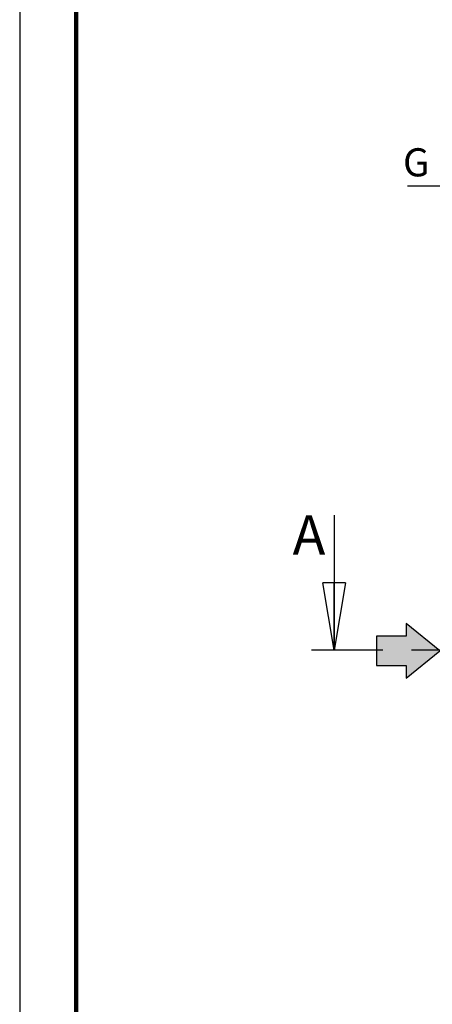
# Model space of a CAD drawing. Units: millimetres. Extents: x -4 to 213, y 0 to 297.
# Drawn here: x 0 to 37, y 126 to 214 of the extents above; entities that cross this region are included whole.
import ezdxf

# ---------------------------------------------------------------- set-up
doc = ezdxf.new("R2010")
doc.units = ezdxf.units.MM
doc.linetypes.add('CENTERX2', pattern=[20.32, 12.7, -2.54, 2.54, -2.54])
doc.linetypes.add('HIDDEN', pattern=[1.905, 1.27, -0.635])
doc.layers.add('FORMAT', color=7, linetype='Continuous')
doc.styles.add('SLDTEXTSTYLE0', font='TXT', dxfattribs={"width": 0.605})

# ---------------------------------------------------------------- blocks, each defined once
blk = doc.blocks.new('SW_BROKEN_VIEW_0')
at = {"color": 0, "linetype": 'HIDDEN'}
for p, q in [((0, 0), (-3.333, 0)), ((0, -8.333), (-3.333, -8.333))]:
    blk.add_line(p, q, dxfattribs=at)
at = {"color": 0, "linetype": 'Continuous'}
for p, q in [((42.653, -4.174), (39.662, -1.744)), ((39.662, -1.744), (39.662, -2.864)), ((-8.582, -4.229), (-11.572, -1.799)), ((-11.572, -1.799), (-11.572, -2.92)), ((-11.572, -2.92), (-14.202, -2.92)), ((-14.202, -2.92), (-14.202, -5.539)), ((39.662, -2.864), (37.033, -2.864)), ((37.033, -2.864), (37.033, -5.483)), ((-11.572, -6.659), (-8.582, -4.229)), ((39.662, -6.604), (42.653, -4.174)), ((-14.202, -5.539), (-11.572, -5.539)), ((-11.572, -5.539), (-11.572, -6.659)), ((37.033, -5.483), (39.662, -5.483)), ((39.662, -5.483), (39.662, -6.604))]:
    blk.add_line(p, q, dxfattribs=at)
blk = doc.blocks.new('SW_NOTE_0_15')
at = {"layer": 'FORMAT', "color": 0}
blk.add_line((-7.028, 0), (0, 0), dxfattribs=at)
at = {"layer": 'FORMAT', "color": 0, "insert": (-7.428, 3.345), "char_height": 2.5, "attachment_point": 1, "style": 'SLDTEXTSTYLE0'}
blk.add_mtext('G 1/4', dxfattribs=at)
blk = doc.blocks.new('_Closed')
at = {"color": 0, "linetype": 'ByBlock', "lineweight": -2}
for p, q in [((-1, 0.166667), (0, 0)), ((-1, 0.166667), (-1, -0.166667)), ((0, 0), (-1, -0.166667)), ((0, 0), (-1, 0))]:
    blk.add_line(p, q, dxfattribs=at)

msp = doc.modelspace()

# ---------------------------------------------------------------- hatches: boundary and pattern name
at = {"linetype": 'Continuous'}
h = msp.add_hatch(color=7, dxfattribs=at)
h.paths.add_polyline_path([(82.9231, 159.2284), (82.9231, 156.6092), (85.5527, 156.6092), (85.5527, 155.4888), (88.5434, 157.9188), (85.5527, 160.3488), (85.5527, 159.2284)], flags=0)
h.paths.add_polyline_path([(31.6884, 159.1727), (31.6884, 156.5535), (34.318, 156.5535), (34.318, 155.4331), (37.3087, 157.8631), (34.318, 160.293), (34.318, 159.1727)], flags=0)

# ---------------------------------------------------------------- linework, layer by layer
at = {"color": 7, "linetype": 'Continuous', "lineweight": 25}
for p, q in [((0, 297), (0, 0)), ((27.9266, 169.9258), (27.9266, 157.9258))]:
    msp.add_line(p, q, dxfattribs=at)
at = {"color": 7, "linetype": 'Continuous', "lineweight": 140}
msp.add_line((5, 292), (5, 5), dxfattribs=at)
at = {"color": 7, "linetype": 'CENTERX2', "lineweight": 25}
msp.add_line((93.2172, 157.9258), (25.9266, 157.9258), dxfattribs=at)

# ---------------------------------------------------------------- block references
at = {"color": 7, "linetype": 'Continuous', "lineweight": 25, "xscale": 6, "yscale": 6, "rotation": 270.0000000000004}
msp.add_blockref('_Closed', (27.9266, 157.9258), dxfattribs=at)
at = {"color": 7, "linetype": 'Continuous'}
msp.add_blockref('SW_BROKEN_VIEW_0', (45.8902, 162.0924), dxfattribs=at)
at = {"layer": 'FORMAT', "color": 7}
msp.add_blockref('SW_NOTE_0_15', (41.474, 199.2211), dxfattribs=at)

# ---------------------------------------------------------------- texts
at = {"color": 7, "linetype": 'Continuous', "insert": (24.2451, 169.9258), "char_height": 3.5, "attachment_point": 1, "style": 'SLDTEXTSTYLE0'}
msp.add_mtext('A', dxfattribs=at)

doc.saveas('drawing.dxf')
